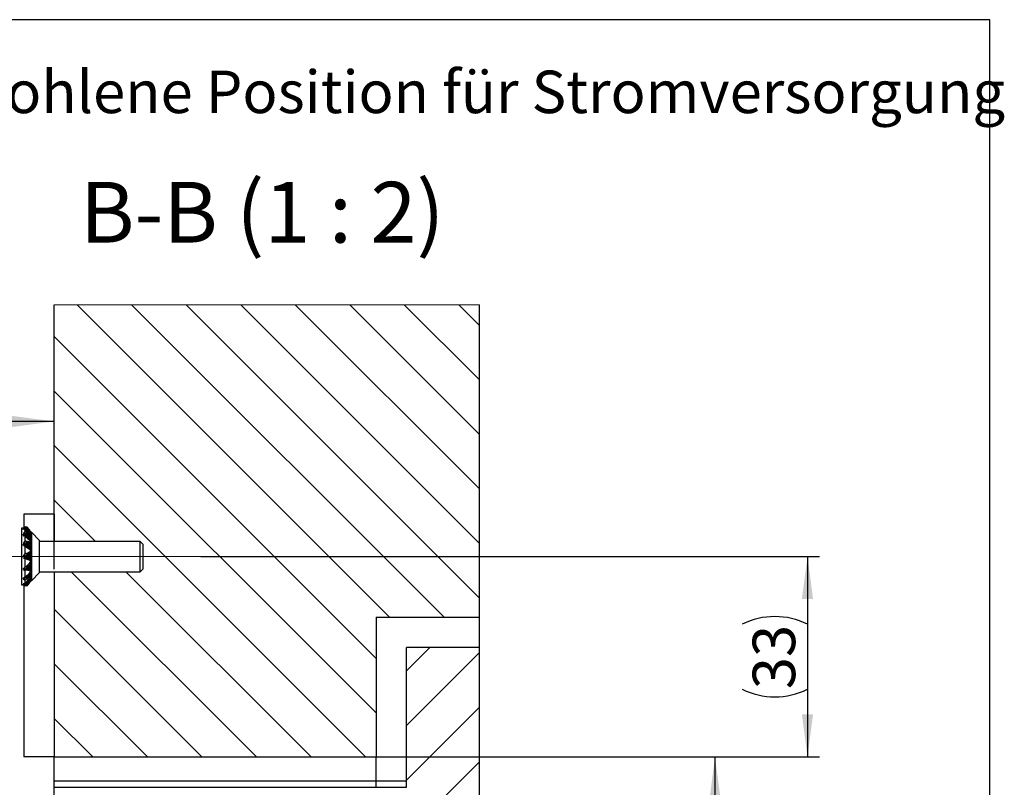
# Model space of a CAD drawing. Units: millimetres. Extents: x 10 to 411, y 10 to 287.
# Drawn here: x 330 to 411, y 224 to 287 of the extents above; entities that cross this region are included whole.
import ezdxf

# ---------------------------------------------------------------- set-up
doc = ezdxf.new("R2010")
doc.units = ezdxf.units.MM
doc.linetypes.add('CENTERX2', pattern=[20.32, 12.7, -2.54, 2.54, -2.54])
doc.layers.add('FORMAT', color=7, linetype='Continuous')
doc.styles.add('SLDTEXTSTYLE0', font='ARIAL.TTF', dxfattribs={"width": 0.948})
doc.dimstyles.new('SLDDIMSTYLE7', dxfattribs={"dimtxt": 3.5, "dimasz": 3.5, "dimexe": 0, "dimexo": 0.0625, "dimgap": 0.875, "dimtad": 1, "dimdec": 1, "dimlfac": 2, "dimrnd": 1e-09, "dimzin": 12, "dimdsep": 46, "dimtxsty": 'SLDTEXTSTYLE0', "dimsah": 1, "dimcen": 0.09, "dimadec": 0, "dimazin": 3, "dimtfac": 1, "dimtdec": 1, "dimtofl": 0, "dimtmove": 0, "dimatfit": 3, "dimfxl": 0, "dimfrac": 2, "dimtolj": 1, "dimtzin": 12, "dimarcsym": 0})
doc.dimstyles.new('SLDDIMSTYLE9', dxfattribs={"dimtxt": 3.5, "dimasz": 3.5, "dimexe": 0, "dimexo": 0.0625, "dimgap": 0.875, "dimtad": 1, "dimlfac": 2, "dimrnd": 1e-09, "dimzin": 12, "dimdsep": 46, "dimtxsty": 'SLDTEXTSTYLE0', "dimsah": 1, "dimcen": 0.09, "dimadec": 0, "dimazin": 3, "dimtfac": 1, "dimtdec": 1, "dimtofl": 0, "dimtmove": 0, "dimatfit": 3, "dimfxl": 0, "dimfrac": 2, "dimtolj": 1, "dimtzin": 12, "dimarcsym": 0})

# ---------------------------------------------------------------- blocks, each defined once
blk = doc.blocks.new('SW_HATCH_0')
at = {"color": 0, "linetype": 'Continuous', "lineweight": 18}
for p, q in [((-29.401, 104.199), (-3.678, 78.476)), ((-24.91, 104.199), (0.812, 78.476)), ((-20.42, 104.199), (3.723, 80.055)), ((-15.93, 104.199), (3.723, 84.545)), ((-11.44, 104.199), (3.723, 89.036)), ((-6.95, 104.199), (3.723, 93.526)), ((-2.46, 104.199), (3.723, 98.016)), ((2.03, 104.199), (3.723, 102.506)), ((-31.277, 101.585), (-4.777, 75.085)), ((-31.277, 97.095), (-4.777, 70.595)), ((-31.277, 92.605), (-5.648, 66.976)), ((-31.277, 88.115), (-27.889, 84.726)), ((-29.879, 82.226), (-14.629, 66.976)), ((-25.389, 82.226), (-10.139, 66.976)), ((-31.277, 79.134), (-19.119, 66.976)), ((-2.277, 74.055), (-0.356, 75.976)), ((-2.277, 69.565), (3.723, 75.565)), ((-31.277, 74.644), (-23.609, 66.976)), ((-2.277, 65.075), (3.723, 71.075)), ((-31.277, 70.154), (-28.099, 66.976)), ((-22.736, 40.126), (3.723, 66.585))]:
    blk.add_line(p, q, dxfattribs=at)
blk = doc.blocks.new('_D_15')
at = {"layer": 'FORMAT'}
for p, q in [((297.638, 228.755), (297.638, 254.924)), ((332.929, 241.755), (332.929, 254.924)), ((332.929, 253.924), (297.638, 253.924))]:
    blk.add_line(p, q, dxfattribs=at)
for points in [[(297.638, 253.924), (301.138, 253.464), (301.138, 254.384)], [(332.929, 253.924), (329.429, 254.384), (329.429, 253.464)]]:
    blk.add_solid(points, dxfattribs=at)
at = {"layer": 'FORMAT', "insert": (310.604, 258.436), "char_height": 3.5, "attachment_point": 1, "style": 'SLDTEXTSTYLE0'}
blk.add_mtext('70,6', dxfattribs=at)
blk = doc.blocks.new('_D_17')
at = {"layer": 'FORMAT'}
for p, q in [((359.429, 226.305), (388.319, 226.305)), ((387.319, 199.305), (387.319, 226.305)), ((345.229, 199.305), (388.319, 199.305))]:
    blk.add_line(p, q, dxfattribs=at)
for centre, start, end in [((384.633, 210.107), 63.43495, 116.56505), ((384.633, 215.503), 243.43495, 296.56505)]:
    blk.add_arc(centre, 6.006, start, end, dxfattribs=at)
for points in [[(387.319, 226.305), (386.859, 222.805), (387.779, 222.805)], [(387.319, 199.305), (387.779, 202.805), (386.859, 202.805)]]:
    blk.add_solid(points, dxfattribs=at)
at = {"layer": 'FORMAT', "insert": (382.807, 210.131), "char_height": 3.5, "attachment_point": 1, "rotation": 90, "style": 'SLDTEXTSTYLE0'}
blk.add_mtext('54', dxfattribs=at)
blk = doc.blocks.new('_D_18')
at = {"layer": 'FORMAT'}
for p, q in [((344.991, 242.805), (395.929, 242.805)), ((394.929, 242.805), (394.929, 226.305)), ((359.429, 226.305), (395.929, 226.305))]:
    blk.add_line(p, q, dxfattribs=at)
for centre, start, end in [((392.243, 231.857), 63.43495, 116.56505), ((392.243, 237.253), 243.43495, 296.56505)]:
    blk.add_arc(centre, 6.006, start, end, dxfattribs=at)
for points in [[(394.929, 242.805), (394.469, 239.305), (395.389, 239.305)], [(394.929, 226.305), (395.389, 229.805), (394.469, 229.805)]]:
    blk.add_solid(points, dxfattribs=at)
at = {"layer": 'FORMAT', "insert": (390.417, 231.881), "char_height": 3.5, "attachment_point": 1, "rotation": 90, "style": 'SLDTEXTSTYLE0'}
blk.add_mtext('33', dxfattribs=at)

msp = doc.modelspace()

# ---------------------------------------------------------------- linework, layer by layer
at = {"color": 7, "linetype": 'Continuous', "lineweight": 18}
msp.add_line((367.9286, 263.5272), (332.9286, 263.5272), dxfattribs=at)
at = {"color": 7, "linetype": 'Continuous'}
for p, q in [((332.9286, 246.3048), (332.9286, 263.5272)), ((367.9286, 237.8048), (367.9286, 263.5272)), ((332.9286, 246.3048), (330.4286, 246.3048)), ((330.4286, 246.3048), (330.4286, 245.1536)), ((332.9286, 246.3048), (332.9286, 244.0548)), ((330.4334, 245.1298), (330.2415, 245.1298)), ((330.2415, 245.1298), (330.2415, 240.4798)), ((330.3669, 245.0321), (330.3824, 245.0572)), ((330.3824, 245.0572), (330.3991, 245.0824)), ((330.4274, 245.0675), (330.3955, 245.0455)), ((330.3991, 245.0824), (330.4171, 245.1079)), ((330.4171, 245.1079), (330.4364, 245.1339)), ((330.4274, 245.1347), (330.4237, 245.1298)), ((330.5141, 245.189), (330.4274, 245.0675)), ((330.4364, 245.1339), (330.515, 245.2286)), ((330.4364, 244.7088), (330.515, 244.8335)), ((330.5141, 245.189), (330.515, 245.2286)), ((330.5141, 245.189), (330.5319, 245.1919)), ((330.5141, 244.7082), (330.515, 244.8335)), ((330.5872, 245.2357), (330.515, 245.2286)), ((330.5872, 244.8624), (330.515, 244.8335)), ((330.5165, 245.0406), (330.5165, 244.8461)), ((330.5319, 245.1919), (330.552, 245.1953)), ((330.5361, 244.964), (330.5319, 245.1919)), ((330.552, 245.1953), (330.5716, 245.1989)), ((330.5603, 244.9438), (330.552, 245.1953)), ((330.5716, 245.1989), (330.5907, 245.2026)), ((330.5848, 244.9236), (330.5716, 245.1989)), ((330.5907, 245.2026), (330.6093, 245.2064)), ((330.6096, 244.9034), (330.5907, 245.2026)), ((330.5907, 244.7469), (330.6093, 244.7581)), ((330.6093, 245.2064), (330.6273, 245.2102)), ((330.6093, 244.7581), (330.6273, 244.7699)), ((330.6273, 245.2102), (330.6448, 245.214)), ((330.6273, 244.7699), (330.6448, 244.7822)), ((330.6448, 245.214), (330.6617, 245.2179)), ((330.6448, 244.7822), (330.6617, 244.795)), ((330.6617, 245.2179), (330.6781, 245.2217)), ((330.6617, 244.795), (330.6781, 244.8083)), ((330.6781, 245.2217), (330.6939, 245.2256)), ((330.6781, 244.8083), (330.6939, 244.8221)), ((330.6939, 245.2256), (330.6951, 245.2259)), ((330.6939, 244.8221), (330.6951, 244.8232)), ((330.801, 244.8721), (330.7416, 245.1706)), ((330.801, 244.4158), (330.7416, 244.7869)), ((330.8008, 244.9289), (330.7571, 245.1518)), ((330.8008, 244.4975), (330.7571, 244.7747)), ((330.8008, 244.9289), (330.8202, 244.9635)), ((330.801, 244.8721), (330.8008, 244.9289)), ((330.8152, 244.7659), (330.801, 244.8721)), ((330.8152, 245.0861), (330.8209, 245.0789)), ((330.8194, 244.7442), (330.8152, 244.7659)), ((330.8202, 244.9635), (330.8201, 245.0203)), ((331.0136, 244.684), (330.8635, 245.0228)), ((331.0161, 244.7017), (330.8771, 245.0041)), ((331.0182, 244.717), (330.8904, 244.9854)), ((330.8904, 244.9854), (330.8979, 244.9743)), ((330.9326, 244.8889), (330.8979, 244.9743)), ((331.0198, 244.7302), (330.9326, 244.8889)), ((330.9935, 244.7845), (330.9326, 244.8889)), ((331.021, 244.7415), (330.9935, 244.7845)), ((331.0216, 244.7498), (330.9935, 244.7845)), ((331.0436, 244.8148), (331.0023, 244.7736)), ((331.0216, 244.7498), (331.0325, 244.8001)), ((331.7286, 244.1298), (331.0436, 244.8148)), ((331.0436, 244.8145), (331.0436, 240.7948)), ((330.3606, 244.5567), (330.3669, 244.5717)), ((330.3669, 244.5717), (330.3824, 244.6062)), ((330.3824, 244.6062), (330.3991, 244.6404)), ((330.4274, 244.5521), (330.3955, 244.5543)), ((330.3991, 244.6404), (330.4171, 244.6746)), ((330.4171, 244.6746), (330.4364, 244.7088)), ((330.5141, 244.7082), (330.4274, 244.5521)), ((330.4364, 243.9066), (330.515, 244.0365)), ((330.5141, 244.7082), (330.5319, 244.7161)), ((330.5141, 243.8503), (330.515, 244.0365)), ((330.5872, 244.0816), (330.515, 244.0365)), ((330.5165, 244.5425), (330.5165, 244.0584)), ((330.5319, 244.7161), (330.552, 244.7258)), ((330.5361, 244.4577), (330.5319, 244.7161)), ((330.552, 244.7258), (330.5716, 244.7361)), ((330.5603, 244.4381), (330.552, 244.7258)), ((330.5716, 244.7361), (330.5907, 244.7469)), ((330.5848, 244.4183), (330.5716, 244.7361)), ((330.6096, 244.3984), (330.5907, 244.7469)), ((330.6273, 243.9405), (330.6448, 243.9588)), ((330.6448, 243.9588), (330.6617, 243.978)), ((330.6617, 243.978), (330.6781, 243.998)), ((330.6781, 243.998), (330.6939, 244.019)), ((330.6939, 244.019), (330.6951, 244.0207)), ((330.801, 243.6404), (330.7416, 244.0106)), ((330.8008, 243.7309), (330.7571, 244.0074)), ((330.8008, 244.4975), (330.8202, 244.5594)), ((330.801, 244.4158), (330.8008, 244.4975)), ((330.8152, 244.2665), (330.801, 244.4158)), ((330.8152, 244.7307), (330.8209, 244.7261)), ((330.8194, 244.2358), (330.8152, 244.2665)), ((330.8152, 243.9938), (330.8209, 243.9927)), ((330.8202, 244.5594), (330.8201, 244.6411)), ((331.0136, 244.2272), (330.8635, 244.6908)), ((331.0136, 243.4888), (330.8635, 243.9852)), ((331.0161, 244.2639), (330.8771, 244.6792)), ((331.0161, 243.537), (330.8771, 243.9831)), ((331.0182, 244.2972), (330.8904, 244.6678)), ((330.8904, 244.6678), (330.8979, 244.6611)), ((330.8904, 243.9812), (330.8979, 243.9802)), ((331.0182, 243.5818), (330.8904, 243.9812)), ((330.9326, 244.5505), (330.8979, 244.6611)), ((330.9326, 243.8664), (330.8979, 243.9802)), ((330.9323, 244.1051), (330.9437, 244.103)), ((331.0198, 244.3278), (330.9326, 244.5505)), ((330.9935, 244.4178), (330.9326, 244.5505)), ((330.9375, 244.1087), (330.9375, 244.0122)), ((330.9375, 244.1087), (331.0053, 244.0979)), ((330.9716, 244.01), (330.9671, 244.0103)), ((331.0325, 243.9557), (330.9716, 244.01)), ((331.021, 244.3562), (330.9935, 244.4178)), ((331.0216, 244.3786), (330.9935, 244.4178)), ((331.0053, 244.6157), (330.9972, 244.6206)), ((331.0053, 244.0979), (330.9972, 244.1036)), ((331.0053, 244.6157), (331.0077, 244.6383)), ((331.0053, 244.0979), (331.0077, 244.1391)), ((331.0077, 244.6383), (331.0107, 244.6632)), ((331.0077, 244.1391), (331.0107, 244.1862)), ((331.0107, 244.6632), (331.0136, 244.684)), ((331.0107, 244.1862), (331.0136, 244.2272)), ((331.0136, 244.684), (331.0161, 244.7017)), ((331.0136, 244.2272), (331.0161, 244.2639)), ((331.0161, 244.7017), (331.0182, 244.717)), ((331.0161, 244.2639), (331.0182, 244.2972)), ((331.0182, 244.717), (331.0198, 244.7302)), ((331.0182, 244.2972), (331.0198, 244.3278)), ((331.0198, 244.7302), (331.021, 244.7415)), ((331.0198, 244.3278), (331.021, 244.3562)), ((331.021, 244.7415), (331.0216, 244.7498)), ((331.021, 244.3562), (331.0216, 244.3786)), ((331.0216, 244.3786), (331.0325, 244.5508)), ((331.0216, 243.6957), (331.0325, 243.9557)), ((331.7286, 241.48), (331.7286, 244.1298)), ((339.9915, 244.0548), (331.7286, 244.0548)), ((340.2415, 243.8048), (339.9915, 244.0548)), ((339.9915, 241.5548), (339.9915, 244.0548)), ((330.3606, 243.745), (330.3669, 243.7613)), ((330.3669, 243.7613), (330.3824, 243.7984)), ((330.3824, 243.7984), (330.3991, 243.8348)), ((330.4274, 243.6907), (330.3955, 243.7167)), ((330.3991, 243.8348), (330.4171, 243.8709)), ((330.4171, 243.8709), (330.4364, 243.9066)), ((330.5141, 243.8503), (330.4274, 243.6907)), ((330.5141, 243.8503), (330.5319, 243.8618)), ((330.5165, 243.7017), (330.5165, 243.0012)), ((330.5319, 243.8618), (330.552, 243.8758)), ((330.5361, 243.624), (330.5319, 243.8618)), ((330.552, 243.8758), (330.5716, 243.8907)), ((330.5603, 243.6088), (330.552, 243.8758)), ((330.5716, 243.8907), (330.5907, 243.9065)), ((330.5848, 243.5934), (330.5716, 243.8907)), ((330.5907, 243.9065), (330.6093, 243.9231)), ((330.6096, 243.5777), (330.5907, 243.9065)), ((330.6093, 243.9231), (330.6273, 243.9405)), ((330.8008, 243.7309), (330.8202, 243.8078)), ((330.801, 243.6404), (330.8008, 243.7309)), ((330.8152, 243.4776), (330.801, 243.6404)), ((330.8194, 243.444), (330.8152, 243.4776)), ((330.8202, 243.8078), (330.8201, 243.8983)), ((331.0198, 243.6237), (330.9326, 243.8664)), ((330.9935, 243.7317), (330.9326, 243.8664)), ((330.9375, 243.3776), (330.9375, 243.2033)), ((330.9716, 243.2322), (330.9671, 243.2283)), ((331.0325, 243.1326), (330.9716, 243.2322)), ((331.0216, 243.6957), (330.9935, 243.7317)), ((331.021, 243.6636), (330.9935, 243.7317)), ((331.0053, 243.324), (330.9972, 243.3293)), ((331.0053, 243.324), (331.0077, 243.3757)), ((331.0077, 243.3757), (331.0107, 243.4357)), ((331.0107, 243.4357), (331.0136, 243.4888)), ((331.0136, 243.4888), (331.0161, 243.537)), ((331.0161, 243.537), (331.0182, 243.5818)), ((331.0182, 243.5818), (331.0198, 243.6237)), ((331.0198, 243.6237), (331.021, 243.6636)), ((331.021, 243.6636), (331.0216, 243.6957)), ((340.2415, 242.8048), (340.2415, 243.8048)), ((330.3606, 242.747), (330.3669, 242.7614)), ((330.3669, 242.7614), (330.3824, 242.7938)), ((330.3824, 242.7938), (330.3991, 242.8253)), ((330.4274, 242.6538), (330.3955, 242.6984)), ((330.3991, 242.8253), (330.4171, 242.856)), ((330.4171, 242.856), (330.4364, 242.8862)), ((330.5141, 242.7854), (330.4274, 242.6538)), ((330.4364, 242.8862), (330.515, 242.9957)), ((330.5141, 242.7854), (330.515, 242.9957)), ((330.5141, 242.7854), (330.5319, 242.7981)), ((330.5872, 243.0479), (330.515, 242.9957)), ((330.5165, 242.6822), (330.5165, 241.9067)), ((330.5319, 242.7981), (330.552, 242.8137)), ((330.5361, 242.6281), (330.5319, 242.7981)), ((330.552, 242.8137), (330.5716, 242.8303)), ((330.5603, 242.6203), (330.552, 242.8137)), ((330.5716, 242.8303), (330.5907, 242.8479)), ((330.5848, 242.6123), (330.5716, 242.8303)), ((330.5907, 242.8479), (330.6093, 242.8665)), ((330.6096, 242.604), (330.5907, 242.8479)), ((330.6093, 242.8665), (330.6273, 242.8861)), ((330.6273, 242.8861), (330.6448, 242.9068)), ((330.6448, 242.9068), (330.6617, 242.9286)), ((330.6617, 242.9286), (330.6781, 242.9515)), ((330.6781, 242.9515), (330.6939, 242.9755)), ((330.6939, 242.9755), (330.6951, 242.9774)), ((330.801, 242.6995), (330.7416, 242.9955)), ((330.8008, 242.7809), (330.7571, 243.0019)), ((330.8008, 242.7809), (330.8202, 242.8575)), ((330.801, 242.6995), (330.8008, 242.7809)), ((330.8152, 242.5554), (330.801, 242.6995)), ((330.8152, 243.0214), (330.8209, 243.024)), ((330.8194, 242.5256), (330.8152, 242.5554)), ((330.8202, 242.8575), (330.8201, 242.9388)), ((331.0136, 242.6148), (330.8635, 243.0459)), ((331.0161, 242.6652), (330.8771, 243.0536)), ((330.8904, 243.0616), (330.8979, 243.0666)), ((331.0182, 242.7125), (330.8904, 243.0616)), ((330.9326, 242.972), (330.8979, 243.0666)), ((331.0198, 242.7575), (330.9326, 242.972)), ((330.9935, 242.862), (330.9326, 242.972)), ((330.9375, 242.4794), (330.9375, 242.3155)), ((330.9716, 242.3697), (330.9671, 242.3624)), ((331.0325, 242.2446), (330.9716, 242.3697)), ((331.0216, 242.8363), (330.9935, 242.862)), ((331.021, 242.8008), (330.9935, 242.862)), ((331.0053, 242.4472), (330.9972, 242.4512)), ((331.0053, 242.4472), (331.0077, 242.4993)), ((331.0077, 242.4993), (331.0107, 242.5602)), ((331.0107, 242.5602), (331.0136, 242.6148)), ((331.0136, 242.6148), (331.0161, 242.6652)), ((331.0161, 242.6652), (331.0182, 242.7125)), ((331.0182, 242.7125), (331.0198, 242.7575)), ((331.0198, 242.7575), (331.021, 242.8008)), ((331.021, 242.8008), (331.0216, 242.8363)), ((331.0216, 242.8363), (331.0325, 243.1326)), ((340.2415, 241.8048), (340.2415, 242.8048)), ((330.3606, 241.7605), (330.3669, 241.7702)), ((330.3669, 241.7702), (330.3824, 241.7914)), ((330.3824, 241.7914), (330.3991, 241.8117)), ((330.4274, 241.6468), (330.3955, 241.7012)), ((330.3991, 241.8117), (330.4171, 241.831)), ((330.4171, 241.831), (330.4364, 241.8497)), ((330.5141, 241.7244), (330.4274, 241.6468)), ((330.4364, 241.8497), (330.515, 241.917)), ((330.5141, 241.7244), (330.515, 241.917)), ((330.5141, 241.7244), (330.5319, 241.7357)), ((330.5872, 241.966), (330.515, 241.917)), ((330.5165, 241.687), (330.5165, 241.0677)), ((330.5319, 241.7357), (330.552, 241.7498)), ((330.5361, 241.6671), (330.5319, 241.7357)), ((330.552, 241.7498), (330.5716, 241.7648)), ((330.5603, 241.6684), (330.552, 241.7498)), ((330.5716, 241.7648), (330.5907, 241.7808)), ((330.5848, 241.6693), (330.5716, 241.7648)), ((330.5907, 241.7808), (330.6093, 241.7977)), ((330.6096, 241.67), (330.5907, 241.7808)), ((330.6093, 241.7977), (330.6273, 241.8156)), ((330.6273, 241.8156), (330.6448, 241.8346)), ((330.6448, 241.8346), (330.6617, 241.8547)), ((330.6617, 241.8547), (330.6781, 241.8758)), ((330.6781, 241.8758), (330.6939, 241.8981)), ((330.6939, 241.8981), (330.6951, 241.8999)), ((330.801, 241.7795), (330.7416, 241.9426)), ((330.8008, 241.8356), (330.7571, 241.9574)), ((330.8008, 241.8356), (330.8202, 241.8968)), ((330.801, 241.7795), (330.8008, 241.8356)), ((330.8152, 241.6827), (330.801, 241.7795)), ((330.8152, 242.0062), (330.8209, 242.0119)), ((330.8194, 241.6625), (330.8152, 241.6827)), ((330.8202, 241.8968), (330.8201, 241.9528)), ((331.0136, 241.7785), (330.8635, 242.0588)), ((331.0161, 241.821), (330.8771, 242.0749)), ((330.8904, 242.0911), (330.8979, 242.101)), ((331.0182, 241.8615), (330.8904, 242.0911)), ((330.9326, 242.0445), (330.8979, 242.101)), ((331.0198, 241.9006), (330.9326, 242.0445)), ((330.9935, 241.981), (330.9326, 242.0445)), ((330.9375, 241.6549), (330.9375, 241.5246)), ((330.9716, 241.5934), (330.9671, 241.5841)), ((331.0325, 241.4676), (330.9716, 241.5934)), ((331.0216, 241.9707), (330.9935, 241.981)), ((331.021, 241.9389), (330.9935, 241.981)), ((331.0053, 241.6413), (330.9972, 241.643)), ((331.0053, 241.6413), (331.0077, 241.6833)), ((331.0077, 241.6833), (331.0107, 241.7332)), ((331.0107, 241.7332), (331.0136, 241.7785)), ((331.0136, 241.7785), (331.0161, 241.821)), ((331.0161, 241.821), (331.0182, 241.8615)), ((331.0182, 241.8615), (331.0198, 241.9006)), ((331.0198, 241.9006), (331.021, 241.9389)), ((331.021, 241.9389), (331.0216, 241.9707)), ((331.0216, 241.9707), (331.0325, 242.2446)), ((331.7286, 241.5548), (339.9915, 241.5548)), ((332.9286, 241.5548), (332.9286, 226.3048)), ((339.9915, 241.5548), (340.2415, 241.8048)), ((330.3606, 240.9809), (330.3669, 240.9839)), ((330.3669, 240.9839), (330.3824, 240.9897)), ((330.7092, 241.191), (330.3824, 240.9897)), ((330.3824, 240.9897), (330.3991, 240.9947)), ((330.4274, 240.8692), (330.3955, 240.9226)), ((330.6902, 241.1669), (330.3991, 240.9947)), ((330.3991, 240.9947), (330.4171, 240.9989)), ((330.6712, 241.1431), (330.4171, 240.9989)), ((330.4171, 240.9989), (330.4364, 241.0024)), ((330.5141, 240.8773), (330.4274, 240.8692)), ((330.6521, 241.1197), (330.4364, 241.0024)), ((330.4364, 241.0024), (330.515, 241.0141)), ((330.5141, 240.8773), (330.515, 241.0141)), ((330.5141, 240.8773), (330.5319, 240.8851)), ((330.5872, 241.0503), (330.515, 241.0141)), ((330.5165, 240.8587), (330.5165, 240.5671)), ((330.5319, 240.8851), (330.552, 240.8949)), ((330.552, 240.8949), (330.5716, 240.9053)), ((330.5716, 240.9053), (330.5907, 240.9165)), ((330.5907, 240.9165), (330.6093, 240.9284)), ((330.6093, 240.9284), (330.6273, 240.9411)), ((330.6273, 240.9411), (330.6448, 240.9546)), ((330.6448, 240.9546), (330.6617, 240.9689)), ((330.6617, 240.9689), (330.6781, 240.9842)), ((330.6781, 240.9842), (330.6939, 241.0004)), ((330.6939, 241.0004), (330.6951, 241.0017)), ((330.801, 241.0626), (330.7416, 241.0605)), ((330.8008, 241.0823), (330.7571, 241.0808)), ((330.84, 240.8465), (330.7614, 240.7984)), ((330.8008, 241.0823), (330.8202, 241.1159)), ((330.801, 241.0626), (330.8008, 241.0823)), ((330.8152, 241.0322), (330.801, 241.0626)), ((330.8152, 241.1491), (330.8209, 241.1569)), ((330.8194, 241.0256), (330.8152, 241.0322)), ((330.8202, 241.1159), (330.8201, 241.1356)), ((330.856, 241.4009), (330.84, 241.3789)), ((330.856, 240.8576), (330.84, 240.8465)), ((331.0136, 241.1455), (330.8635, 241.2195)), ((330.933, 241.0207), (330.8669, 240.9545)), ((330.9411, 241.0311), (330.8705, 240.9623)), ((331.0161, 241.1716), (330.8771, 241.2407)), ((330.9202, 240.7564), (330.8771, 240.7163)), ((330.8904, 241.262), (330.8979, 241.2749)), ((331.0182, 241.1973), (330.8904, 241.262)), ((331.0182, 240.8515), (330.8904, 240.7385)), ((330.8904, 240.7385), (330.8979, 240.7518)), ((330.9326, 241.2676), (330.8979, 241.2749)), ((330.9326, 240.7951), (330.8979, 240.7518)), ((330.9596, 240.7882), (330.9184, 240.7479)), ((331.0198, 241.2228), (330.9326, 241.2676)), ((330.9935, 241.2631), (330.9326, 241.2676)), ((331.0198, 240.8584), (330.9326, 240.7951)), ((330.9935, 240.8506), (330.9326, 240.7951)), ((330.942, 241.0324), (330.933, 241.0207)), ((330.9375, 241.0452), (330.9375, 241.0255)), ((330.9468, 241.0353), (330.9375, 241.0255)), ((330.9596, 241.0471), (330.9468, 241.0353)), ((330.9716, 241.057), (330.9596, 241.0471)), ((330.9716, 241.057), (330.9671, 241.0476)), ((331.0325, 240.9554), (330.9716, 241.057)), ((331.0216, 241.2703), (330.9935, 241.2631)), ((331.021, 241.2485), (330.9935, 241.2631)), ((331.0216, 240.8739), (330.9935, 240.8506)), ((331.021, 240.8663), (330.9935, 240.8506)), ((331.0053, 241.0659), (330.9972, 241.065)), ((331.0053, 241.0659), (331.0077, 241.0895)), ((331.0077, 241.0895), (331.0107, 241.1184)), ((331.0107, 241.1184), (331.0136, 241.1455)), ((331.0107, 240.8376), (331.0136, 240.8411)), ((331.0136, 241.1455), (331.0161, 241.1716)), ((331.0136, 240.8411), (331.0161, 240.8458)), ((331.0161, 241.1716), (331.0182, 241.1973)), ((331.0161, 240.8458), (331.0182, 240.8515)), ((331.0182, 241.1973), (331.0198, 241.2228)), ((331.0182, 240.8515), (331.0198, 240.8584)), ((331.0198, 241.2228), (331.021, 241.2485)), ((331.0198, 240.8584), (331.021, 240.8663)), ((331.021, 241.2485), (331.0216, 241.2703)), ((331.021, 240.8663), (331.0216, 240.8739)), ((331.0216, 241.2703), (331.0325, 241.4676)), ((331.0216, 240.8739), (331.0325, 240.9554)), ((331.0436, 240.7948), (331.7286, 241.4798)), ((330.2415, 240.4798), (330.4237, 240.4798)), ((330.3669, 240.5582), (330.3824, 240.5476)), ((330.7092, 240.6358), (330.3824, 240.5476)), ((330.3824, 240.5476), (330.3991, 240.5363)), ((330.4274, 240.4749), (330.3955, 240.5168)), ((330.6902, 240.6098), (330.3991, 240.5363)), ((330.3991, 240.5363), (330.4171, 240.5245)), ((330.6712, 240.5842), (330.4171, 240.5245)), ((330.4171, 240.5245), (330.4364, 240.512)), ((330.5141, 240.412), (330.4274, 240.4749)), ((330.4286, 240.4561), (330.4286, 226.3048)), ((330.6521, 240.5589), (330.4364, 240.512)), ((330.4364, 240.512), (330.515, 240.466)), ((330.5141, 240.412), (330.515, 240.466)), ((330.5141, 240.412), (330.5319, 240.4147)), ((330.5872, 240.4821), (330.515, 240.466)), ((330.5872, 240.3739), (330.515, 240.381)), ((330.5319, 240.4147), (330.552, 240.4182)), ((330.552, 240.4182), (330.5716, 240.422)), ((330.5716, 240.422), (330.5907, 240.4262)), ((330.5907, 240.4262), (330.6093, 240.4307)), ((330.6093, 240.4307), (330.6273, 240.4357)), ((330.6273, 240.4357), (330.6448, 240.441)), ((330.6448, 240.441), (330.6617, 240.4468)), ((330.6617, 240.4468), (330.6781, 240.4532)), ((330.6781, 240.4532), (330.6939, 240.46)), ((330.6939, 240.46), (330.6951, 240.4606)), ((330.8152, 240.62), (330.8209, 240.6282)), ((330.8152, 240.5236), (330.8209, 240.5307)), ((330.8904, 240.6242), (330.8979, 240.6353)), ((359.4286, 237.8048), (359.4286, 226.3048)), ((359.4286, 237.8048), (367.9286, 237.8048)), ((367.9286, 235.3048), (367.9286, 237.8048)), ((361.9286, 223.8048), (361.9286, 235.3048)), ((367.9286, 235.3048), (361.9286, 235.3048)), ((367.9286, 159.3284), (367.9286, 235.3048)), ((332.9286, 226.3048), (330.4286, 226.3048)), ((332.9286, 226.3048), (359.4286, 226.3048)), ((332.9286, 224.3048), (332.9286, 226.3048)), ((359.4286, 224.3048), (359.4286, 226.3048)), ((359.4286, 224.3048), (332.9286, 224.3048)), ((332.9286, 223.8048), (332.9286, 224.3048)), ((332.9286, 217.8048), (332.9286, 223.8048)), ((332.9286, 223.8048), (361.9286, 223.8048)), ((359.4286, 223.8048), (359.4286, 224.3048)), ((361.9286, 224.3048), (359.4286, 224.3048))]:
    msp.add_line(p, q, dxfattribs=at)
at = {"color": 7, "linetype": 'Continuous', "flags": 128}
for points in [[(330.6951, 245.2259), (330.6408, 245.231), (330.5872, 245.2357)], [(330.6951, 244.8232), (330.6408, 244.843), (330.5872, 244.8624)], [(330.6347, 244.8832), (330.634, 244.8892), (330.6093, 245.2064)], [(330.6347, 244.3784), (330.634, 244.3858), (330.6093, 244.7581)], [(330.6602, 244.863), (330.6585, 244.8755), (330.6273, 245.2102)], [(330.6602, 244.3582), (330.6585, 244.3739), (330.6273, 244.7699)], [(330.6862, 244.8428), (330.683, 244.8619), (330.6448, 245.214)], [(330.6862, 244.3378), (330.683, 244.3621), (330.6448, 244.7822)], [(330.7125, 244.8226), (330.7076, 244.8483), (330.6617, 245.2179)], [(330.7125, 244.3173), (330.7076, 244.3505), (330.6617, 244.795)], [(330.7393, 244.8024), (330.7322, 244.8348), (330.6781, 245.2217)], [(330.7393, 244.2966), (330.7322, 244.3391), (330.6781, 244.8083)], [(330.7666, 244.7821), (330.7568, 244.8214), (330.6939, 245.2256)], [(330.7666, 244.2757), (330.7568, 244.3278), (330.6939, 244.8221)], [(330.6951, 245.2259), (330.7024, 245.2171), (330.7099, 245.2084)], [(330.6951, 244.8232), (330.7024, 244.8174), (330.7099, 244.8116)], [(330.7945, 244.7619), (330.7814, 244.8081), (330.7099, 245.2084)], [(330.7099, 245.2084), (330.7178, 245.1989), (330.7259, 245.1895)], [(330.7945, 244.2545), (330.7814, 244.3168), (330.7099, 244.8116)], [(330.7099, 244.8116), (330.7178, 244.8055), (330.7259, 244.7992)], [(330.8152, 244.7659), (330.806, 244.7948), (330.7259, 245.1895)], [(330.7259, 245.1895), (330.7336, 245.18), (330.7416, 245.1706)], [(330.8152, 244.2665), (330.806, 244.3058), (330.7259, 244.7992)], [(330.7259, 244.7992), (330.7336, 244.7931), (330.7416, 244.7869)], [(330.7416, 245.1706), (330.7492, 245.1612), (330.7571, 245.1518)], [(330.7416, 244.7869), (330.7492, 244.7808), (330.7571, 244.7747)], [(330.8201, 245.0203), (330.8152, 245.0853), (330.8152, 245.0861)], [(330.9644, 244.6406), (330.9236, 244.7236), (330.8201, 245.0203)], [(330.9327, 244.6606), (330.899, 244.7367), (330.8202, 244.9635)], [(330.9972, 244.6206), (330.9482, 244.7105), (330.8209, 245.0789)], [(330.8209, 245.0789), (330.8281, 245.0695), (330.8354, 245.0602)], [(331.0077, 244.6383), (330.9728, 244.6975), (330.8354, 245.0602)], [(330.8354, 245.0602), (330.8424, 245.0508), (330.8496, 245.0415)], [(331.0107, 244.6632), (330.9973, 244.6845), (330.8496, 245.0415)], [(330.8496, 245.0415), (330.8565, 245.0321), (330.8635, 245.0228)], [(330.8635, 245.0228), (330.8702, 245.0134), (330.8771, 245.0041)], [(330.8771, 245.0041), (330.8837, 244.9947), (330.8904, 244.9854)], [(330.3606, 244.5567), (330.3665, 244.5519), (330.3724, 244.547)], [(330.3724, 244.547), (330.3828, 244.5385), (330.3932, 244.53)], [(330.3932, 244.53), (330.4036, 244.5216), (330.4139, 244.5131)], [(330.6951, 244.0207), (330.6408, 244.0513), (330.5872, 244.0816)], [(330.6862, 243.5292), (330.683, 243.5539), (330.6448, 243.9588)], [(330.7125, 243.5125), (330.7076, 243.5466), (330.6617, 243.978)], [(330.7393, 243.4954), (330.7322, 243.5395), (330.6781, 243.998)], [(330.7666, 243.4779), (330.7568, 243.5326), (330.6939, 244.019)], [(330.6951, 244.0207), (330.7024, 244.0191), (330.7099, 244.0174)], [(330.7945, 243.46), (330.7814, 243.5259), (330.7099, 244.0174)], [(330.7099, 244.0174), (330.7178, 244.0158), (330.7259, 244.014)], [(330.8152, 243.4776), (330.806, 243.5195), (330.7259, 244.014)], [(330.7259, 244.014), (330.7336, 244.0124), (330.7416, 244.0106)], [(330.7416, 244.0106), (330.7492, 244.0091), (330.7571, 244.0074)], [(330.8194, 244.2358), (330.8069, 244.2452), (330.7945, 244.2545)], [(330.8201, 244.6411), (330.8152, 244.7297), (330.8152, 244.7307)], [(330.8201, 243.8983), (330.8152, 243.9927), (330.8152, 243.9938)], [(330.9644, 244.1266), (330.9236, 244.2485), (330.8201, 244.6411)], [(330.9327, 244.1492), (330.899, 244.2588), (330.8202, 244.5594)], [(330.9972, 244.1036), (330.9482, 244.2383), (330.8209, 244.7261)], [(330.8209, 244.7261), (330.8281, 244.7201), (330.8354, 244.7142)], [(330.8209, 243.9927), (330.8281, 243.9914), (330.8354, 243.99)], [(330.9972, 243.3293), (330.9482, 243.4822), (330.8209, 243.9927)], [(331.0077, 244.1391), (330.9728, 244.2282), (330.8354, 244.7142)], [(330.8354, 244.7142), (330.8424, 244.7083), (330.8496, 244.7024)], [(330.8354, 243.99), (330.8424, 243.9888), (330.8496, 243.9875)], [(331.0077, 243.3757), (330.9728, 243.4771), (330.8354, 243.99)], [(330.856, 244.0257), (330.8481, 244.0268), (330.8399, 244.0281)], [(331.0107, 244.1862), (330.9973, 244.2183), (330.8496, 244.7024)], [(330.8496, 244.7024), (330.8565, 244.6966), (330.8635, 244.6908)], [(330.8496, 243.9875), (330.8565, 243.9864), (330.8635, 243.9852)], [(331.0107, 243.4357), (330.9973, 243.4722), (330.8496, 243.9875)], [(330.8635, 244.6908), (330.8702, 244.685), (330.8771, 244.6792)], [(330.8635, 243.9852), (330.8702, 243.9842), (330.8771, 243.9831)], [(330.8771, 244.6792), (330.8837, 244.6735), (330.8904, 244.6678)], [(330.8771, 243.9831), (330.8837, 243.9822), (330.8904, 243.9812)], [(330.6347, 243.5618), (330.634, 243.5693), (330.6093, 243.9231)], [(330.6602, 243.5457), (330.6585, 243.5615), (330.6273, 243.9405)], [(330.8194, 243.444), (330.8069, 243.4521), (330.7945, 243.46)], [(330.9644, 243.3508), (330.9236, 243.4875), (330.8201, 243.8983)], [(330.9327, 243.3715), (330.899, 243.493), (330.8202, 243.8078)], [(330.856, 243.1591), (330.8481, 243.1542), (330.8399, 243.1497)], [(330.6951, 242.9774), (330.6408, 243.0127), (330.5872, 243.0479)], [(330.6347, 242.5954), (330.634, 242.6013), (330.6093, 242.8665)], [(330.6602, 242.5865), (330.6585, 242.5992), (330.6273, 242.8861)], [(330.6862, 242.5772), (330.683, 242.5973), (330.6448, 242.9068)], [(330.7125, 242.5675), (330.7076, 242.5957), (330.6617, 242.9286)], [(330.7393, 242.5574), (330.7322, 242.5943), (330.6781, 242.9515)], [(330.7666, 242.5468), (330.7568, 242.5932), (330.6939, 242.9755)], [(330.6951, 242.9774), (330.7024, 242.9803), (330.7099, 242.983)], [(330.7099, 242.983), (330.7178, 242.9862), (330.7259, 242.9892)], [(330.7945, 242.5357), (330.7814, 242.5923), (330.7099, 242.983)], [(330.7259, 242.9892), (330.7336, 242.9925), (330.7416, 242.9955)], [(330.8152, 242.5554), (330.806, 242.5917), (330.7259, 242.9892)], [(330.7416, 242.9955), (330.7492, 242.9988), (330.7571, 243.0019)], [(330.8194, 242.5256), (330.8069, 242.5308), (330.7945, 242.5357)], [(330.8201, 242.9388), (330.8152, 243.0205), (330.8152, 243.0214)], [(330.9644, 242.4668), (330.9236, 242.5913), (330.8201, 242.9388)], [(330.9327, 242.4816), (330.899, 242.5909), (330.8202, 242.8575)], [(330.8209, 243.024), (330.8281, 243.0277), (330.8354, 243.0311)], [(330.9972, 242.4512), (330.9482, 242.5919), (330.8209, 243.024)], [(330.8354, 243.0311), (330.8424, 243.0348), (330.8496, 243.0384)], [(331.0077, 242.4993), (330.9728, 242.5927), (330.8354, 243.0311)], [(330.8496, 243.0384), (330.8565, 243.0422), (330.8635, 243.0459)], [(331.0107, 242.5602), (330.9973, 242.5938), (330.8496, 243.0384)], [(330.8635, 243.0459), (330.8702, 243.0499), (330.8771, 243.0536)], [(330.8771, 243.0536), (330.8837, 243.0577), (330.8904, 243.0616)], [(330.6951, 241.8999), (330.6408, 241.9329), (330.5872, 241.966)], [(330.6347, 241.6704), (330.634, 241.6736), (330.6093, 241.7977)], [(330.6602, 241.6705), (330.6585, 241.6776), (330.6273, 241.8156)], [(330.6862, 241.6702), (330.683, 241.6818), (330.6448, 241.8346)], [(330.7125, 241.6695), (330.7076, 241.6863), (330.6617, 241.8547)], [(330.7393, 241.6684), (330.7322, 241.6909), (330.6781, 241.8758)], [(330.7666, 241.6668), (330.7568, 241.6957), (330.6939, 241.8981)], [(330.6951, 241.8999), (330.7024, 241.9067), (330.7099, 241.9133)], [(330.7099, 241.9133), (330.7178, 241.9207), (330.7259, 241.9279)], [(330.7945, 241.6647), (330.7814, 241.7008), (330.7099, 241.9133)], [(330.7259, 241.9279), (330.7336, 241.9354), (330.7416, 241.9426)], [(330.8152, 241.6827), (330.806, 241.7061), (330.7259, 241.9279)], [(330.7416, 241.9426), (330.7492, 241.9501), (330.7571, 241.9574)], [(330.8194, 241.6625), (330.8069, 241.6638), (330.7945, 241.6647)], [(330.8201, 241.9528), (330.8152, 242.0056), (330.8152, 242.0062)], [(330.9644, 241.6499), (330.9236, 241.7374), (330.8201, 241.9528)], [(330.9327, 241.6557), (330.899, 241.7312), (330.8202, 241.8968)], [(330.8209, 242.0119), (330.8281, 242.0198), (330.8354, 242.0274)], [(330.9972, 241.643), (330.9482, 241.7438), (330.8209, 242.0119)], [(330.8354, 242.0274), (330.8424, 242.0353), (330.8496, 242.043)], [(331.0077, 241.6833), (330.9728, 241.7504), (330.8354, 242.0274)], [(330.856, 242.2223), (330.8481, 242.2125), (330.8399, 242.203)], [(330.8496, 242.043), (330.8565, 242.051), (330.8635, 242.0588)], [(331.0107, 241.7332), (330.9973, 241.7573), (330.8496, 242.043)], [(330.8635, 242.0588), (330.8702, 242.067), (330.8771, 242.0749)], [(330.8771, 242.0749), (330.8837, 242.0831), (330.8904, 242.0911)], [(330.3606, 240.9809), (330.3665, 240.9835), (330.3724, 240.9862)], [(330.7281, 241.2157), (330.7232, 241.2114), (330.3669, 240.9839)], [(330.7469, 241.2408), (330.7368, 241.2315), (330.3724, 240.9862)], [(330.7657, 241.2665), (330.7504, 241.2514), (330.3932, 240.9952)], [(330.7844, 241.2927), (330.764, 241.2712), (330.5024, 241.0715)], [(330.803, 241.3196), (330.7775, 241.2909), (330.5662, 241.1194)], [(330.7657, 240.7163), (330.7504, 240.7085), (330.5822, 240.6508)], [(330.6951, 241.0017), (330.6408, 241.0258), (330.5872, 241.0503)], [(330.7844, 240.7441), (330.764, 240.7327), (330.6031, 240.6719)], [(330.803, 240.7725), (330.7775, 240.7568), (330.6241, 240.6933)], [(330.8215, 241.3472), (330.791, 241.3104), (330.6282, 241.1701)], [(330.8215, 240.8015), (330.791, 240.7809), (330.6453, 240.715)], [(330.8399, 240.8311), (330.8045, 240.805), (330.6669, 240.7372)], [(330.8399, 241.3755), (330.8045, 241.3297), (330.6878, 241.223)], [(330.84, 240.8465), (330.818, 240.829), (330.6889, 240.7599)], [(330.6951, 241.0017), (330.7024, 241.011), (330.7099, 241.0202)], [(330.7125, 240.9964), (330.7076, 240.9984), (330.7006, 240.9939)], [(330.9325, 240.9779), (330.8775, 240.9191), (330.7008, 240.7794)], [(330.7099, 241.0202), (330.7178, 241.0304), (330.7259, 241.0403)], [(330.7666, 241.0122), (330.7568, 241.0179), (330.7103, 241.005)], [(330.7393, 241.0045), (330.7322, 241.0081), (330.7117, 240.999)], [(330.9499, 241.0122), (330.891, 240.9429), (330.7129, 240.8021)], [(330.7945, 241.0195), (330.7814, 241.0279), (330.7221, 241.0215)], [(330.7259, 241.0403), (330.7336, 241.0505), (330.7416, 241.0605)], [(330.8152, 241.0322), (330.806, 241.038), (330.7259, 241.0403)], [(330.9671, 241.0476), (330.9045, 240.9666), (330.726, 240.826)], [(330.7416, 241.0605), (330.7492, 241.0707), (330.7571, 241.0808)], [(330.84, 241.3789), (330.818, 241.349), (330.7444, 241.2776)], [(330.9468, 241.0353), (330.9316, 241.0137), (330.7556, 240.853)], [(330.9596, 241.0471), (330.918, 240.9902), (330.7719, 240.8663)], [(330.8194, 241.0256), (330.8069, 241.0228), (330.7945, 241.0195)], [(330.8201, 241.1356), (330.8152, 241.149), (330.8152, 241.1491)], [(330.9644, 241.0616), (330.9236, 241.0949), (330.8201, 241.1356)], [(330.9327, 241.0574), (330.899, 241.0841), (330.8202, 241.1159)], [(330.8209, 241.1569), (330.8281, 241.1673), (330.8354, 241.1776)], [(330.9972, 241.065), (330.9482, 241.1058), (330.8209, 241.1569)], [(330.8354, 241.1776), (330.8424, 241.1881), (330.8496, 241.1985)], [(331.0077, 241.0895), (330.9728, 241.1169), (330.8354, 241.1776)], [(330.856, 241.4009), (330.8481, 241.3881), (330.8399, 241.3755)], [(330.856, 240.8576), (330.8481, 240.8443), (330.8399, 240.8311)], [(330.8496, 241.1985), (330.8565, 241.2091), (330.8635, 241.2195)], [(331.0107, 241.1184), (330.9973, 241.1282), (330.8496, 241.1985)], [(330.8635, 241.2195), (330.8702, 241.2302), (330.8771, 241.2407)], [(330.8635, 240.6942), (330.8702, 240.7053), (330.8771, 240.7163)], [(330.8771, 241.2407), (330.8837, 241.2515), (330.8904, 241.262)], [(330.8771, 240.7163), (330.8837, 240.7275), (330.8904, 240.7385)], [(331.0107, 240.8376), (330.9973, 240.8312), (330.9536, 240.7841)], [(330.7281, 240.6622), (330.7232, 240.6601), (330.3669, 240.5582)], [(330.7469, 240.689), (330.7368, 240.6843), (330.5616, 240.6299)], [(330.6951, 240.4606), (330.6408, 240.4711), (330.5872, 240.4821)], [(330.6951, 240.3838), (330.6408, 240.3786), (330.5872, 240.3739)], [(330.6951, 240.4606), (330.7024, 240.4706), (330.7099, 240.4805)], [(330.6951, 240.3838), (330.7024, 240.3925), (330.7099, 240.4012)], [(330.7099, 240.4805), (330.7178, 240.4914), (330.7259, 240.5022)], [(330.7099, 240.4012), (330.7178, 240.4107), (330.7259, 240.4201)], [(330.7259, 240.5022), (330.7336, 240.5131), (330.7416, 240.5239)], [(330.7259, 240.4201), (330.7336, 240.4296), (330.7416, 240.439)], [(330.7416, 240.5239), (330.7492, 240.5348), (330.7571, 240.5456)], [(330.7416, 240.439), (330.7492, 240.4484), (330.7571, 240.4578)], [(330.8209, 240.6282), (330.8281, 240.6393), (330.8354, 240.6501)], [(330.8209, 240.5307), (330.8281, 240.5401), (330.8354, 240.5494)], [(330.8354, 240.6501), (330.8424, 240.6612), (330.8496, 240.6721)], [(330.8354, 240.5494), (330.8424, 240.5588), (330.8496, 240.5682)], [(330.8496, 240.6721), (330.8565, 240.6832), (330.8635, 240.6942)], [(330.8496, 240.5682), (330.8565, 240.5776), (330.8635, 240.5869)], [(330.8635, 240.5869), (330.8702, 240.5962), (330.8771, 240.6056)], [(330.8771, 240.6056), (330.8837, 240.6149), (330.8904, 240.6242)]]:
    msp.add_lwpolyline(points, dxfattribs=at)
at = {"color": 7, "linetype": 'Continuous'}
for centre, radius, start, end in [((331.1584, 245.726), 0.9838, 222.016226, 230.762143), ((331.1853, 245.6769), 0.9634, 229.547141, 231.435438), ((331.2134, 245.6704), 0.9761, 229.910969, 231.788935), ((331.2281, 245.6475), 0.9676, 230.264602, 232.175028), ((331.2433, 245.6252), 0.9597, 230.641854, 232.585367), ((331.2587, 245.6034), 0.952, 231.052657, 233.03061), ((331.2762, 245.5842), 0.9475, 231.483584, 233.491707), ((331.3638, 245.6299), 0.7725, 218.234406, 224.745741), ((331.4876, 245.6787), 1.1623, 231.056475, 234.651831), ((331.4253, 245.2427), 0.5918, 206.976897, 228.407695), ((331.6474, 245.8457), 1.7781, 226.677395, 231.316594), ((331.7101, 245.8797), 1.844, 230.456506, 231.424953), ((331.7557, 245.8944), 1.8841, 230.619596, 231.576802), ((331.8009, 245.9096), 1.9244, 230.80336, 231.750187), ((330.8549, 244.9929), 0.9498, 253.629752, 257.670938), ((331.8484, 245.9276), 1.968, 230.989798, 231.925921), ((331.8365, 245.8713), 1.9165, 231.168449, 232.141054), ((330.8175, 244.7581), 0.7126, 256.576322, 258.148136), ((331.8841, 245.89), 1.9606, 231.376352, 232.339124), ((330.8321, 244.7477), 0.7055, 256.818937, 258.400951), ((331.9357, 245.9147), 2.012, 231.606554, 232.557417), ((330.8552, 244.7812), 0.7433, 257.172236, 258.668021), ((330.8514, 244.6877), 0.6509, 257.379288, 259.080079), ((331.9287, 245.8636), 1.9673, 231.815148, 232.80181), ((330.8653, 244.6781), 0.6444, 257.704896, 259.415153), ((329.8877, 242.9696), 1.5429, 47.387742, 56.75046), ((331.9806, 245.8896), 2.0195, 232.073126, 233.049192), ((330.8782, 244.6662), 0.6352, 258.070058, 259.796259), ((330.6113, 243.2541), 0.7673, 74.590049, 79.049086), ((330.884, 244.6195), 0.5904, 258.447883, 260.294199), ((332.0367, 245.9215), 2.0789, 232.342502, 233.306608), ((330.8913, 244.5784), 0.5513, 258.826514, 260.791481), ((330.9031, 244.5646), 0.5398, 259.317075, 261.310203), ((331.4099, 245.4261), 0.9021, 229.10366, 238.062199), ((332.0429, 245.7187), 1.9225, 230.473513, 234.728265), ((330.9062, 244.5009), 0.4774, 259.791362, 262.026726), ((330.9759, 244.5026), 0.4918, 255.881081, 264.932612), ((331.4446, 245.191), 0.7613, 224.108995, 237.229033), ((330.888, 243.5444), 0.436, 70.64175, 88.690701), ((330.9642, 244.2935), 0.2826, 263.559431, 267.105859), ((331.4144, 245.3889), 0.8731, 236.522257, 238.982695), ((332.1289, 245.7946), 2.0342, 233.984606, 235.081203), ((330.9733, 244.2655), 0.2553, 264.739711, 268.594877), ((331.4202, 245.3521), 0.845, 237.359696, 239.958093), ((332.1163, 245.7333), 1.977, 234.365219, 235.523901), ((327.8939, 239.4422), 4.9466, 57.71396, 59.190393), ((327.1996, 238.2844), 6.2963, 57.740392, 58.000454), ((327.0707, 238.0393), 6.5724, 57.678414, 57.930754), ((327.7447, 239.0625), 5.3474, 57.605589, 57.919867), ((327.6704, 238.8987), 5.5256, 57.556228, 57.864707), ((327.564, 238.6853), 5.7628, 57.501569, 57.801852), ((327.4201, 238.4137), 6.0693, 57.443474, 57.733217), ((326.508, 236.9323), 7.8088, 57.423322, 57.652385), ((327.0254, 237.705), 6.8791, 57.324306, 57.58917), ((327.4743, 238.3607), 6.0849, 57.24362, 57.548942), ((327.7713, 238.7783), 5.573, 57.147555, 57.488008), ((330.7004, 243.3472), 0.2404, 295.258808, 300.243775), ((327.4014, 237.9782), 6.4466, 56.784662, 57.981126), ((330.7184, 243.3462), 0.231, 296.506329, 301.729663), ((330.7876, 243.3803), 0.2316, 287.17333, 308.736581), ((330.818, 243.362), 0.1987, 305.187468, 311.604564), ((326.1356, 235.9877), 8.8052, 56.74252, 56.988916), ((330.8316, 243.368), 0.1946, 307.447251, 314.116275), ((326.9426, 237.181), 7.3649, 56.596401, 56.900847), ((330.3503, 242.0859), 0.5731, 71.086833, 82.264178), ((330.3256, 241.9297), 0.7294, 71.23244, 73.228943), ((330.346, 241.9249), 0.7277, 70.847117, 72.876753), ((330.3659, 241.9167), 0.7292, 70.474991, 72.530626), ((330.5354, 243.3679), 0.3242, 279.198161, 291.100717), ((330.385, 241.9066), 0.7327, 70.070874, 72.149503), ((330.3951, 241.87), 0.764, 69.690479, 71.718064), ((330.5647, 243.3342), 0.2826, 288.024391, 292.14296), ((330.4036, 241.8298), 0.799, 69.286633, 71.260582), ((330.5811, 243.3382), 0.2807, 288.721035, 292.876812), ((330.4197, 241.8118), 0.8105, 68.818846, 70.802987), ((330.5973, 243.3424), 0.2787, 289.477804, 293.673351), ((330.6154, 243.3412), 0.2708, 290.265854, 294.59597), ((330.4346, 241.7895), 0.8261, 68.356314, 70.343238), ((330.6314, 243.3452), 0.2683, 291.133346, 295.518451), ((330.4472, 241.7622), 0.8471, 67.850768, 69.831973), ((330.6491, 243.3449), 0.2609, 292.035545, 296.561524), ((330.874, 242.7499), 0.2778, 102.209193, 114.878965), ((330.6664, 243.3452), 0.2539, 293.032261, 297.703753), ((330.449, 241.7072), 0.8977, 67.365234, 69.279724), ((330.6854, 243.3422), 0.2429, 294.058873, 298.966807), ((330.5794, 241.7403), 0.8211, 64.515398, 73.011596), ((331.048, 242.9309), 0.2023, 94.404588, 137.890808), ((330.617, 242.5363), 0.3892, 324.16332, 328.812814), ((330.5189, 241.5479), 1.0213, 64.136191, 66.097295), ((330.6262, 242.5547), 0.3914, 325.803148, 330.564554), ((330.5192, 241.4962), 1.0679, 63.410721, 65.358165), ((330.5441, 241.3238), 0.3435, 91.34063, 109.855908), ((330.568, 241.2771), 0.3913, 91.133454, 94.682295), ((330.588, 241.2762), 0.3931, 90.477618, 94.051142), ((330.6081, 241.2742), 0.3959, 89.786171, 93.378976), ((330.3915, 242.297), 0.3845, 300.601391, 312.674386), ((330.6283, 241.271), 0.3995, 89.07858, 92.68661), ((330.6484, 241.2746), 0.3961, 88.288015, 91.979673), ((330.4067, 242.3115), 0.3854, 309.546909, 313.330025), ((330.6686, 241.2683), 0.4023, 87.49538, 91.186658), ((330.4243, 242.3233), 0.3826, 310.198101, 314.04058), ((330.6887, 241.2604), 0.4098, 86.666895, 90.351796), ((330.4417, 242.3355), 0.3798, 310.870868, 314.774109), ((330.4548, 242.352), 0.3828, 311.637902, 315.547445), ((330.7087, 241.2505), 0.419, 85.809762, 89.479288), ((330.4715, 242.3648), 0.3805, 312.416487, 316.390877), ((330.7281, 241.2384), 0.4301, 84.867797, 88.513345), ((330.4838, 242.3819), 0.3839, 313.273823, 317.256474), ((331.0155, 241.7084), 0.3589, 123.919951, 136.052604), ((330.4991, 242.396), 0.3828, 314.154934, 318.198169), ((330.7486, 241.2399), 0.4273, 83.829876, 87.578729), ((330.5138, 242.4104), 0.3819, 315.111857, 319.219113), ((330.5311, 242.4226), 0.3774, 316.099145, 320.315758), ((330.8515, 241.2522), 0.4116, 78.619407, 94.484119), ((330.5408, 242.4415), 0.3825, 317.206386, 321.433695), ((330.6208, 242.5083), 0.3703, 309.423843, 327.322733), ((331.1787, 241.9727), 0.3088, 118.275572, 155.432509), ((330.41, 241.8079), 0.5988, 330.771196, 334.394001), ((330.8621, 241.1803), 0.4806, 77.705398, 81.549288), ((330.4133, 241.8335), 0.6074, 332.074282, 335.752879), ((330.8787, 241.1565), 0.5008, 76.320219, 80.145808), ((330.2154, 241.4631), 0.5555, 312.015146, 321.825335), ((330.2208, 241.4912), 0.5692, 319.264814, 322.301735), ((330.2358, 241.5112), 0.5701, 319.787419, 322.847248), ((330.8227, 240.6076), 0.4041, 105.822556, 109.745568), ((330.2447, 241.5359), 0.5786, 320.362748, 323.407234), ((330.2617, 241.5541), 0.5762, 320.95056, 324.040015), ((330.8417, 240.6176), 0.4002, 104.819784, 108.829822), ((330.2791, 241.5722), 0.5733, 321.556077, 324.695974), ((330.8612, 240.6258), 0.3979, 103.756299, 107.845317), ((330.289, 241.5955), 0.5792, 322.242985, 325.390114), ((330.1657, 241.1089), 0.7171, 324.154503, 326.802576), ((331.1871, 240.7739), 0.5283, 134.749995, 144.492202), ((330.3043, 241.615), 0.5782, 322.937424, 326.131193), ((330.1831, 241.1282), 0.7135, 324.740811, 327.432164), ((330.8813, 240.632), 0.3971, 102.628904, 106.787816), ((330.3192, 241.6347), 0.5774, 323.684182, 326.928918), ((330.1978, 241.1493), 0.7129, 325.372033, 328.098901), ((330.3285, 241.6582), 0.583, 324.491939, 327.755747), ((330.212, 241.1704), 0.7125, 326.049428, 328.814519), ((330.979, 240.6738), 0.3863, 96.873876, 114.405991), ((330.3405, 241.6797), 0.5848, 325.350413, 328.659873), ((330.2311, 241.1884), 0.7059, 326.762474, 329.593883), ((330.4291, 241.7689), 0.5636, 319.237179, 333.279671), ((330.3185, 241.284), 0.6861, 321.576895, 333.506007), ((331.333, 241.1143), 0.4638, 130.391851, 159.735479), ((331.4285, 240.5473), 0.5686, 134.142381, 158.92191), ((331.4253, 240.3669), 0.5918, 131.592305, 153.023103), ((330.3263, 241.3081), 0.6903, 331.425414, 334.614664), ((331.001, 240.6683), 0.395, 95.314197, 99.955771), ((330.3444, 241.3268), 0.6824, 332.545488, 335.853515), ((331.0217, 240.6697), 0.3961, 93.55289, 98.313684), ((330.0688, 240.986), 0.7229, 315.811753, 323.785476), ((329.9951, 240.9961), 0.8589, 313.583178, 319.903197), ((330.0859, 241.0061), 0.7215, 321.700216, 324.214835), ((330.1001, 241.0281), 0.7233, 322.139575, 324.667712), ((330.1184, 241.0471), 0.7199, 322.594084, 325.15576), ((330.1328, 241.0688), 0.7209, 323.085781, 325.666952), ((330.1518, 241.0871), 0.716, 323.599086, 326.223313), ((331.3177, 240.1675), 0.6762, 137.999986, 146.006223), ((331.3633, 239.9803), 0.7717, 135.253968, 141.772332)]:
    msp.add_arc(centre, radius, start, end, dxfattribs=at)
at = {"layer": 'FORMAT'}
for p, q in [((409.9439, 287), (9.9439, 287)), ((409.9439, 10), (409.9439, 287))]:
    msp.add_line(p, q, dxfattribs=at)
at = {"layer": 'FORMAT', "linetype": 'CENTERX2', "lineweight": 18, "ltscale": 2.5}
msp.add_line((326.5915, 242.8048), (344.9915, 242.8048), dxfattribs=at)

# ---------------------------------------------------------------- block references
at = {"color": 7, "linetype": 'Continuous', "lineweight": 18}
msp.add_blockref('SW_HATCH_0', (364.2054, 159.3284), dxfattribs=at)

# ---------------------------------------------------------------- texts
at = {"layer": 'FORMAT', "style": 'SLDTEXTSTYLE0'}
for s, insert, char_height, attachment_point in [('* Empfohlene Position für Stromversorgung', (313.928, 282.809), 3.5, 1), ('B-B (1 : 2)', (350.0541, 273.6474), 5, 2)]:
    msp.add_mtext(s, dxfattribs=dict(at, insert=insert, char_height=char_height, attachment_point=attachment_point))

# ---------------------------------------------------------------- dimensions: what is measured, and where the dimension line sits
at = {"layer": 'FORMAT'}
dim = msp.add_linear_dim(base=(297.6378, 253.9243), p1=(332.9286, 241.7548), p2=(297.6378, 228.7548), dimstyle='SLDDIMSTYLE7', dxfattribs=at)
dim.commit()
dim.dimension.update_dxf_attribs({"geometry": '_D_15', "text_midpoint": (315.2832, 253.9243), "dimtype": 160})
for base, p1, picture, middle in [((394.9286, 226.3048), (344.9915, 242.8048), '_D_18', (394.9286, 234.5548)), ((387.3189, 226.3048), (345.2286, 199.3048), '_D_17', (387.3189, 212.8048))]:
    dim = msp.add_linear_dim(base=base, p1=p1, p2=(359.4286, 226.3048), angle=90, text='(<>)', dimstyle='SLDDIMSTYLE9', dxfattribs=at)
    dim.commit()
    dim.dimension.update_dxf_attribs({"geometry": picture, "text_midpoint": middle, "dimtype": 160})

doc.saveas('drawing.dxf')
